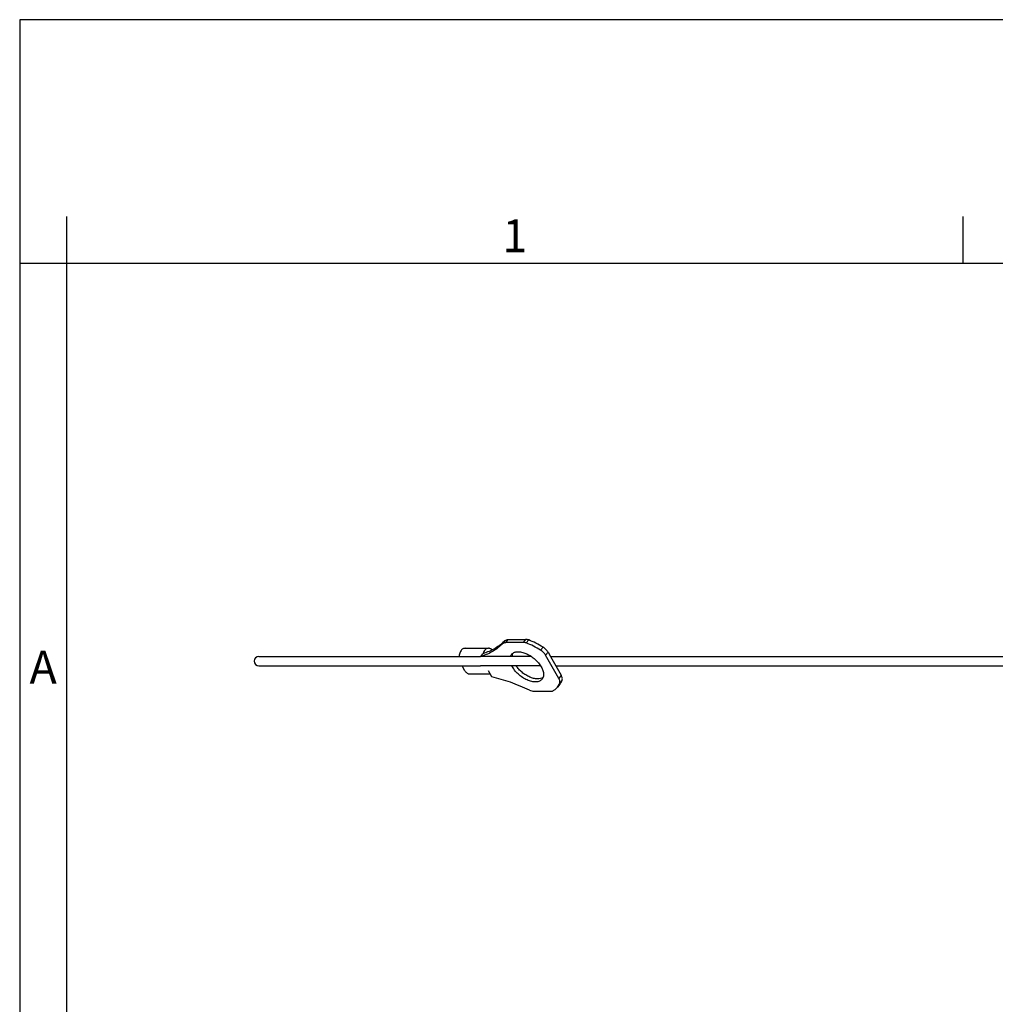
# Model space of a CAD drawing. Units: millimetres. Extents: x -297 to 0, y 225 to 435.
# Drawn here: x -297 to -193, y 330 to 435 of the extents above; entities that cross this region are included whole.
import ezdxf

# ---------------------------------------------------------------- set-up
doc = ezdxf.new("R2010")
doc.units = ezdxf.units.MM
doc.layers.add('1', color=7, linetype='Continuous')
doc.styles.add('CONVERTER_12', font='ARIAL.TTF', dxfattribs={"width": 1.2})

# ---------------------------------------------------------------- blocks, each defined once
blk = doc.blocks.new('_formato_A4', base_point=(9.93, 225))
at = {"layer": '1', "color": 7, "linetype": 'Continuous'}
for p, q in [((-297, 435), (-297, 225)), ((0, 435), (-297, 435)), ((-292, 414), (-292, 225)), ((-196.4, 409), (-196.4, 414)), ((-292, 409), (-297, 409)), ((-196.4, 409), (-292, 409)), ((-100.6, 409), (-196.4, 409))]:
    blk.add_line(p, q, dxfattribs=at)
at = {"layer": '1', "color": 7, "char_height": 3.5, "attachment_point": 5, "line_spacing_factor": 1.320528, "style": 'CONVERTER_12'}
for s, insert in [('1', (-244.2, 411.5)), ('A', (-294.5, 365.5))]:
    blk.add_mtext(s, dxfattribs=dict(at, insert=insert))
blk = doc.blocks.new('A4_oriz_new', base_point=(-297, 225))
at = {"layer": '1'}
blk.add_blockref('_formato_A4', (9.93, 225), dxfattribs=at)

msp = doc.modelspace()

# ---------------------------------------------------------------- linework, layer by layer
at = {"color": 2, "linetype": 'Continuous'}
for p, q in [((-245.48, 368.477), (-245.22, 368.799)), ((-245.157, 368.594), (-244.897, 368.915)), ((-243.313, 368.594), (-245.157, 368.594)), ((-243.053, 368.915), (-243.313, 368.594)), ((-242.726, 368.853), (-242.986, 368.531)), ((-241.195, 368.09), (-241.456, 367.768)), ((-240.658, 367.539), (-240.918, 367.218)), ((-239.518, 364.761), (-240.918, 367.218)), ((-239.257, 365.083), (-239.518, 364.761)), ((-239.167, 364.532), (-239.427, 364.21))]:
    msp.add_line(p, q, dxfattribs=at)
at = {"color": 7, "linetype": 'Continuous'}
for p, q in [((-244.897, 368.915), (-243.053, 368.915)), ((-249.503, 367.971), (-247.008, 367.971)), ((-240.658, 367.539), (-240.408, 367.1)), ((-271.5, 367.1), (-247.881, 367.1)), ((-244.008, 367.1), (-247.881, 367.1)), ((-247.843, 367.1), (-247.613, 367.383)), ((-242.451, 367.1), (-244.008, 367.1)), ((-240.408, 367.1), (-239.837, 366.1)), ((-271.5, 366.1), (-247.881, 366.1)), ((-249.517, 365.568), (-249.82, 366.1)), ((-244.008, 366.1), (-247.881, 366.1)), ((-246.651, 364.917), (-247.022, 365.568)), ((-241.459, 366.1), (-244.008, 366.1)), ((-239.837, 366.1), (-239.257, 365.083)), ((-249.023, 365.229), (-246.829, 365.229)), ((-242.188, 363.385), (-240.344, 363.385)), ((-239.401, 364.139), (-239.662, 363.818))]:
    msp.add_line(p, q, dxfattribs=at)
msp.add_arc((-271.5, 366.6), 0.5, 90, 270, dxfattribs=at)
for points, knots in [([(-245.22, 368.799), (-245.561, 368.494), (-246.266, 367.866), (-247.155, 367.547), (-247.613, 367.383)], [0, 0, 0, 0, 1.3584817, 2.8040972, 2.8040972, 2.8040972, 2.8040972]), ([(-245.22, 368.799), (-245.176, 368.832), (-245.081, 368.905), (-244.961, 368.912), (-244.897, 368.915)], [0, 0, 0, 0, 0.16245376, 0.35038738, 0.35038738, 0.35038738, 0.35038738]), ([(-242.726, 368.853), (-242.782, 368.871), (-242.888, 368.905), (-243, 368.912), (-243.053, 368.915)], [0, 0, 0, 0, 0.1755146, 0.33388257, 0.33388257, 0.33388257, 0.33388257]), ([(-241.195, 368.09), (-241.446, 368.242), (-241.935, 368.538), (-242.466, 368.749), (-242.726, 368.853)], [0, 0, 0, 0, 0.8763829, 1.7130202, 1.7130202, 1.7130202, 1.7130202]), ([(-249.503, 367.971), (-249.557, 367.965), (-249.668, 367.953), (-249.82, 367.859), (-249.95, 367.72), (-250.051, 367.539), (-250.122, 367.328), (-250.138, 367.177), (-250.146, 367.1)], [0, 0, 0, 0, 0.161056, 0.3325542, 0.5210219, 0.7278849, 0.9503167, 1.1826103, 1.1826103, 1.1826103, 1.1826103]), ([(-247.008, 367.971), (-247.072, 367.963), (-247.206, 367.945), (-247.38, 367.812), (-247.522, 367.623), (-247.576, 367.468), (-247.604, 367.386)], [0, 0, 0, 0, 0.19153906, 0.39988134, 0.63351701, 0.89132424, 0.89132424, 0.89132424, 0.89132424]), ([(-246.618, 367.778), (-246.646, 367.807), (-246.701, 367.863), (-246.799, 367.924), (-246.902, 367.964), (-246.973, 367.969), (-247.008, 367.971)], [0, 0, 0, 0, 0.12114531, 0.23500434, 0.34322624, 0.44835228, 0.44835228, 0.44835228, 0.44835228]), ([(-244.565, 367.311), (-244.489, 367.381), (-244.328, 367.531), (-243.973, 367.609), (-243.571, 367.59), (-243.129, 367.468), (-242.677, 367.255), (-242.241, 366.963), (-241.847, 366.611), (-241.524, 366.219), (-241.278, 365.815), (-241.199, 365.527), (-241.162, 365.393)], [0, 0, 0, 0, 0.306347, 0.6500789, 1.0507493, 1.5091729, 2.0134523, 2.5441787, 3.07828, 3.5922434, 4.0652717, 4.4828847, 4.4828847, 4.4828847, 4.4828847]), ([(-240.658, 367.539), (-240.69, 367.591), (-240.757, 367.697), (-240.886, 367.842), (-241.031, 367.976), (-241.141, 368.052), (-241.195, 368.09)], [0, 0, 0, 0, 0.18338219, 0.37727644, 0.57672564, 0.77631821, 0.77631821, 0.77631821, 0.77631821]), ([(-244.681, 367.1), (-244.666, 367.138), (-244.637, 367.213), (-244.589, 367.279), (-244.565, 367.311)], [0, 0, 0, 0, 0.12199762, 0.24142546, 0.24142546, 0.24142546, 0.24142546]), ([(-244.465, 367.1), (-244.465, 367.162), (-244.464, 367.282), (-244.427, 367.396), (-244.41, 367.451)], [0, 0, 0, 0, 0.18505261, 0.35727702, 0.35727702, 0.35727702, 0.35727702]), ([(-249.517, 365.568), (-249.485, 365.519), (-249.425, 365.424), (-249.302, 365.315), (-249.167, 365.243), (-249.07, 365.233), (-249.023, 365.229)], [0, 0, 0, 0, 0.17539726, 0.33648036, 0.48523513, 0.62672953, 0.62672953, 0.62672953, 0.62672953]), ([(-241.301, 364.668), (-241.386, 364.591), (-241.568, 364.428), (-241.973, 364.362), (-242.426, 364.412), (-242.917, 364.582), (-243.408, 364.856), (-243.862, 365.215), (-244.255, 365.627), (-244.443, 365.946), (-244.533, 366.1)], [0, 0, 0, 0, 0.3373291, 0.7229051, 1.1786581, 1.7009375, 2.2700392, 2.8576723, 3.4325625, 3.9654665, 3.9654665, 3.9654665, 3.9654665]), ([(-241.196, 364.849), (-241.286, 364.804), (-241.479, 364.708), (-241.831, 364.692), (-242.218, 364.752), (-242.629, 364.897), (-243.042, 365.114), (-243.434, 365.396), (-243.791, 365.722), (-243.985, 365.976), (-244.08, 366.1)], [0, 0, 0, 0, 0.2991579, 0.6416243, 1.0337751, 1.4709907, 1.9415078, 2.4293397, 2.9165527, 3.3852802, 3.3852802, 3.3852802, 3.3852802]), ([(-242.643, 363.502), (-243.312, 363.801), (-244.609, 364.383), (-245.984, 364.743), (-246.651, 364.917)], [0, 0, 0, 0, 2.1929274, 4.2565351, 4.2565351, 4.2565351, 4.2565351]), ([(-241.162, 365.393), (-241.152, 365.323), (-241.132, 365.188), (-241.149, 364.992), (-241.2, 364.813), (-241.268, 364.716), (-241.301, 364.668)], [0, 0, 0, 0, 0.21212104, 0.4066037, 0.5873686, 0.76054026, 0.76054026, 0.76054026, 0.76054026]), ([(-239.401, 364.139), (-239.356, 364.2), (-239.264, 364.323), (-239.2, 364.462), (-239.167, 364.532)], [0, 0, 0, 0, 0.22762797, 0.45842757, 0.45842757, 0.45842757, 0.45842757]), ([(-239.167, 364.532), (-239.156, 364.571), (-239.131, 364.653), (-239.142, 364.79), (-239.182, 364.937), (-239.231, 365.032), (-239.257, 365.083)], [0, 0, 0, 0, 0.12043767, 0.25506831, 0.40690718, 0.57576097, 0.57576097, 0.57576097, 0.57576097]), ([(-242.643, 363.502), (-242.566, 363.468), (-242.42, 363.404), (-242.262, 363.391), (-242.188, 363.385)], [0, 0, 0, 0, 0.25184677, 0.4733417, 0.4733417, 0.4733417, 0.4733417]), ([(-240.344, 363.385), (-240.296, 363.387), (-240.207, 363.391), (-240.126, 363.429), (-240.088, 363.448)], [0, 0, 0, 0, 0.1403909, 0.26518362, 0.26518362, 0.26518362, 0.26518362]), ([(-240.088, 363.448), (-240.008, 363.501), (-239.85, 363.605), (-239.724, 363.747), (-239.662, 363.818)], [0, 0, 0, 0, 0.28648776, 0.56709135, 0.56709135, 0.56709135, 0.56709135])]:
    msp.add_open_spline(points, degree=3, knots=knots, dxfattribs=at)
at = {"color": 2, "linetype": 'Continuous'}
for points, knots in [([(-245.48, 368.477), (-245.436, 368.511), (-245.341, 368.584), (-245.221, 368.59), (-245.157, 368.594)], [0, 0, 0, 0, 0.16245376, 0.35038738, 0.35038738, 0.35038738, 0.35038738]), ([(-242.986, 368.531), (-243.042, 368.549), (-243.149, 368.584), (-243.26, 368.591), (-243.313, 368.594)], [0, 0, 0, 0, 0.1755146, 0.33388257, 0.33388257, 0.33388257, 0.33388257]), ([(-245.48, 368.477), (-245.805, 368.185), (-246.475, 367.583), (-247.318, 367.264), (-247.751, 367.1)], [0, 0, 0, 0, 1.299662, 2.676997, 2.676997, 2.676997, 2.676997]), ([(-241.456, 367.768), (-241.706, 367.92), (-242.195, 368.217), (-242.727, 368.428), (-242.986, 368.531)], [0, 0, 0, 0, 0.8763829, 1.7130202, 1.7130202, 1.7130202, 1.7130202]), ([(-240.918, 367.218), (-240.951, 367.269), (-241.018, 367.376), (-241.146, 367.52), (-241.291, 367.655), (-241.401, 367.73), (-241.456, 367.768)], [0, 0, 0, 0, 0.18338219, 0.37727644, 0.57672564, 0.77631821, 0.77631821, 0.77631821, 0.77631821]), ([(-239.427, 364.21), (-239.416, 364.249), (-239.391, 364.331), (-239.402, 364.469), (-239.442, 364.616), (-239.492, 364.711), (-239.518, 364.761)], [0, 0, 0, 0, 0.12043767, 0.25506831, 0.40690718, 0.57576097, 0.57576097, 0.57576097, 0.57576097]), ([(-239.662, 363.818), (-239.616, 363.879), (-239.524, 364.001), (-239.46, 364.14), (-239.427, 364.21)], [0, 0, 0, 0, 0.22762797, 0.45842757, 0.45842757, 0.45842757, 0.45842757])]:
    msp.add_open_spline(points, degree=3, knots=knots, dxfattribs=at)
at = {"layer": '1', "color": 7, "linetype": 'Continuous'}
for p, q in [((-240.408, 367.1), (-174.95, 367.1)), ((-239.837, 366.1), (-174.95, 366.1))]:
    msp.add_line(p, q, dxfattribs=at)

# ---------------------------------------------------------------- block references
msp.add_blockref('A4_oriz_new', (-297, 225))

doc.saveas('drawing.dxf')
